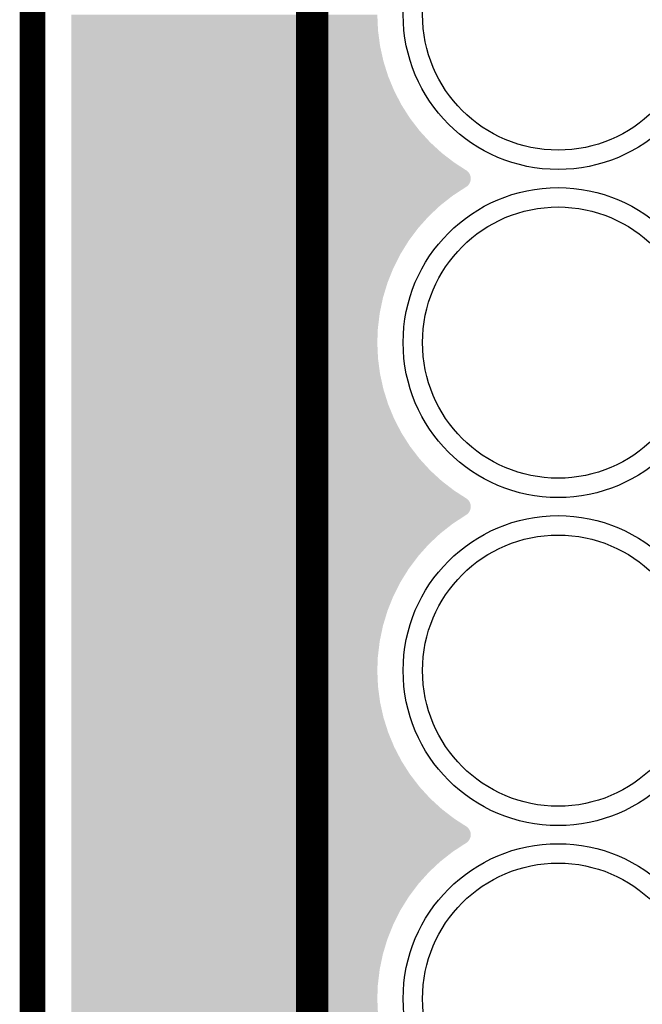
# Model space of a CAD drawing. Extents: x 0 to 130, y 0 to 74.
# Drawn here: x 0 to 5, y 28 to 36 of the extents above; entities that cross this region are included whole.
import ezdxf

# ---------------------------------------------------------------- set-up
doc = ezdxf.new("R2010")
doc.units = 0
doc.layers.get('0').update_dxf_attribs({"linetype": 'CONTINUOUS'})
for name, color, linetype in [('MASKTOP_GBR', 3, 'CONTINUOUS'), ('PLATA_GBR', 10, 'CONTINUOUS'), ('SCHELLTOP_GBR', 14, 'CONTINUOUS'), ('TOP_GBR', 9, 'CONTINUOUS')]:
    doc.layers.add(name, color=color, linetype=linetype)

# ---------------------------------------------------------------- blocks, each defined once
blk = doc.blocks.new('ROUND_47')
blk.add_circle((0, 0), 1.2)
blk = doc.blocks.new('ROUND_12')
blk.add_circle((0, 0), 1.05)

msp = doc.modelspace()

# ---------------------------------------------------------------- linework, layer by layer
at = {"layer": 'PLATA_GBR', "const_width": 0.199898}
msp.add_lwpolyline([(0, 2.999994), (0, 70.999984)], dxfattribs=at)
at = {"layer": 'SCHELLTOP_GBR', "const_width": 0.249936}
msp.add_lwpolyline([(2.164968, 10.984992), (2.164968, 61.784992)], dxfattribs=at)
at = {"layer": 'TOP_GBR'}
for points in [[(0.299974, 35.627964), (0.299974, 35.749992), (2.675298, 35.627964), (2.669972, 35.749992)], [(0.299974, 35.506902), (0.299974, 35.627964), (2.691238, 35.506902), (2.675298, 35.627964)], [(0.299974, 35.387658), (0.299974, 35.506902), (2.717672, 35.387658), (2.691238, 35.506902)], [(0.299974, 35.271178), (0.299974, 35.387658), (2.754398, 35.271178), (2.717672, 35.387658)], [(0.299974, 35.158368), (0.299974, 35.271178), (2.801124, 35.158368), (2.754398, 35.271178)], [(0.299974, 35.05), (0.299974, 35.158368), (2.857534, 35.05), (2.801124, 35.158368)], [(0.299974, 34.947014), (0.299974, 35.05), (2.923146, 34.947014), (2.857534, 35.05)], [(0.299974, 34.8501), (0.299974, 34.947014), (2.997506, 34.8501), (2.923146, 34.947014)], [(0.299974, 34.760066), (0.299974, 34.8501), (3.080012, 34.760066), (2.997506, 34.8501)], [(0.299974, 34.67756), (0.299974, 34.760066), (3.170044, 34.67756), (3.080012, 34.760066)], [(0.299974, 34.603208), (0.299974, 34.67756), (3.266944, 34.603208), (3.170044, 34.67756)], [(0.299974, 34.545524), (0.299974, 34.603208), (3.356306, 34.545524), (3.266944, 34.603208)], [(0.299974, 34.541888), (0.299974, 34.545524), (3.36187, 34.541888), (3.356306, 34.545524)], [(0.299974, 34.537784), (0.299974, 34.541888), (3.367096, 34.537784), (3.36187, 34.541888)], [(0.299974, 34.53325), (0.299974, 34.537784), (3.371938, 34.53325), (3.367096, 34.537784)], [(0.299974, 34.528288), (0.299974, 34.53325), (3.376386, 34.528288), (3.371938, 34.53325)], [(0.299974, 34.522988), (0.299974, 34.528288), (3.380358, 34.522988), (3.376386, 34.528288)], [(0.299974, 34.51735), (0.299974, 34.522988), (3.383866, 34.51735), (3.380358, 34.522988)], [(0.299974, 34.511412), (0.299974, 34.51735), (3.386874, 34.511412), (3.383866, 34.51735)], [(0.299974, 34.50526), (0.299974, 34.511412), (3.389342, 34.50526), (3.386874, 34.511412)], [(0.299974, 34.49891), (0.299974, 34.50526), (3.391268, 34.49891), (3.389342, 34.50526)], [(0.299974, 34.492386), (0.299974, 34.49891), (3.39264, 34.492386), (3.391268, 34.49891)], [(0.299974, 34.485788), (0.299974, 34.492386), (3.393436, 34.485788), (3.39264, 34.492386)], [(0.299974, 34.479992), (0.299974, 34.485788), (3.393694, 34.479992), (3.393436, 34.485788)], [(0.299974, 34.473338), (0.299974, 34.479992), (3.393404, 34.473338), (3.393694, 34.479992)], [(0.299974, 34.466774), (0.299974, 34.473338), (3.392538, 34.466774), (3.393404, 34.473338)], [(0.299974, 34.460274), (0.299974, 34.466774), (3.391098, 34.460274), (3.392538, 34.466774)], [(0.299974, 34.453936), (0.299974, 34.460274), (3.3891, 34.453936), (3.391098, 34.460274)], [(0.299974, 34.447818), (0.299974, 34.453936), (3.386566, 34.447818), (3.3891, 34.453936)], [(0.299974, 34.441886), (0.299974, 34.447818), (3.383482, 34.441886), (3.386566, 34.447818)], [(0.299974, 34.436296), (0.299974, 34.441886), (3.37992, 34.436296), (3.383482, 34.441886)], [(0.299974, 34.431004), (0.299974, 34.436296), (3.375862, 34.431004), (3.37992, 34.436296)], [(0.299974, 34.426116), (0.299974, 34.431004), (3.371376, 34.426116), (3.375862, 34.431004)], [(0.299974, 34.421628), (0.299974, 34.426116), (3.366488, 34.421628), (3.371376, 34.426116)], [(0.299974, 34.417578), (0.299974, 34.421628), (3.361208, 34.417578), (3.366488, 34.421628)], [(0.299974, 34.41441), (0.299974, 34.417578), (3.356306, 34.41441), (3.361208, 34.417578)], [(0.299974, 34.347624), (0.299974, 34.41441), (3.254044, 34.347624), (3.356306, 34.41441)], [(0.299974, 34.272182), (0.299974, 34.347624), (3.158, 34.272182), (3.254044, 34.347624)], [(0.299974, 34.188666), (0.299974, 34.272182), (3.068902, 34.188666), (3.158, 34.272182)], [(0.299974, 34.097678), (0.299974, 34.188666), (2.9874, 34.097678), (3.068902, 34.188666)], [(0.299974, 33.999966), (0.299974, 34.097678), (2.914166, 33.999966), (2.9874, 34.097678)], [(0.299974, 33.896228), (0.299974, 33.999966), (2.849716, 33.896228), (2.914166, 33.999966)], [(0.299974, 33.787254), (0.299974, 33.896228), (2.794546, 33.787254), (2.849716, 33.896228)], [(0.299974, 33.673912), (0.299974, 33.787254), (2.749092, 33.673912), (2.794546, 33.787254)], [(0.299974, 33.557036), (0.299974, 33.673912), (2.713688, 33.557036), (2.749092, 33.673912)], [(0.299974, 33.437484), (0.299974, 33.557036), (2.688598, 33.437484), (2.713688, 33.557036)], [(0.299974, 33.316222), (0.299974, 33.437484), (2.674026, 33.316222), (2.688598, 33.437484)], [(0.299974, 33.209992), (0.299974, 33.316222), (2.669972, 33.209992), (2.674026, 33.316222)], [(0.299974, 33.087964), (0.299974, 33.209992), (2.675298, 33.087964), (2.669972, 33.209992)], [(0.299974, 32.966902), (0.299974, 33.087964), (2.691238, 32.966902), (2.675298, 33.087964)], [(0.299974, 32.847658), (0.299974, 32.966902), (2.717672, 32.847658), (2.691238, 32.966902)], [(0.299974, 32.731178), (0.299974, 32.847658), (2.754398, 32.731178), (2.717672, 32.847658)], [(0.299974, 32.618368), (0.299974, 32.731178), (2.801124, 32.618368), (2.754398, 32.731178)], [(0.299974, 32.51), (0.299974, 32.618368), (2.857534, 32.51), (2.801124, 32.618368)], [(0.299974, 32.407014), (0.299974, 32.51), (2.923146, 32.407014), (2.857534, 32.51)], [(0.299974, 32.3101), (0.299974, 32.407014), (2.997506, 32.3101), (2.923146, 32.407014)], [(0.299974, 32.220066), (0.299974, 32.3101), (3.080012, 32.220066), (2.997506, 32.3101)], [(0.299974, 32.13756), (0.299974, 32.220066), (3.170044, 32.13756), (3.080012, 32.220066)], [(0.299974, 32.063208), (0.299974, 32.13756), (3.266944, 32.063208), (3.170044, 32.13756)], [(0.299974, 32.005524), (0.299974, 32.063208), (3.356306, 32.005524), (3.266944, 32.063208)], [(0.299974, 32.001888), (0.299974, 32.005524), (3.36187, 32.001888), (3.356306, 32.005524)], [(0.299974, 31.997784), (0.299974, 32.001888), (3.367096, 31.997784), (3.36187, 32.001888)], [(0.299974, 31.99325), (0.299974, 31.997784), (3.371938, 31.99325), (3.367096, 31.997784)], [(0.299974, 31.988288), (0.299974, 31.99325), (3.376386, 31.988288), (3.371938, 31.99325)], [(0.299974, 31.982988), (0.299974, 31.988288), (3.380358, 31.982988), (3.376386, 31.988288)], [(0.299974, 31.97735), (0.299974, 31.982988), (3.383866, 31.97735), (3.380358, 31.982988)], [(0.299974, 31.971412), (0.299974, 31.97735), (3.386874, 31.971412), (3.383866, 31.97735)], [(0.299974, 31.96526), (0.299974, 31.971412), (3.389342, 31.96526), (3.386874, 31.971412)], [(0.299974, 31.95891), (0.299974, 31.96526), (3.391268, 31.95891), (3.389342, 31.96526)], [(0.299974, 31.952386), (0.299974, 31.95891), (3.39264, 31.952386), (3.391268, 31.95891)], [(0.299974, 31.945788), (0.299974, 31.952386), (3.393436, 31.945788), (3.39264, 31.952386)], [(0.299974, 31.939992), (0.299974, 31.945788), (3.393694, 31.939992), (3.393436, 31.945788)], [(0.299974, 31.933338), (0.299974, 31.939992), (3.393404, 31.933338), (3.393694, 31.939992)], [(0.299974, 31.926774), (0.299974, 31.933338), (3.392538, 31.926774), (3.393404, 31.933338)], [(0.299974, 31.920274), (0.299974, 31.926774), (3.391098, 31.920274), (3.392538, 31.926774)], [(0.299974, 31.913936), (0.299974, 31.920274), (3.3891, 31.913936), (3.391098, 31.920274)], [(0.299974, 31.907818), (0.299974, 31.913936), (3.386566, 31.907818), (3.3891, 31.913936)], [(0.299974, 31.901886), (0.299974, 31.907818), (3.383482, 31.901886), (3.386566, 31.907818)], [(0.299974, 31.896296), (0.299974, 31.901886), (3.37992, 31.896296), (3.383482, 31.901886)], [(0.299974, 31.891004), (0.299974, 31.896296), (3.375862, 31.891004), (3.37992, 31.896296)], [(0.299974, 31.886116), (0.299974, 31.891004), (3.371376, 31.886116), (3.375862, 31.891004)], [(0.299974, 31.881628), (0.299974, 31.886116), (3.366488, 31.881628), (3.371376, 31.886116)], [(0.299974, 31.877578), (0.299974, 31.881628), (3.361208, 31.877578), (3.366488, 31.881628)], [(0.299974, 31.87441), (0.299974, 31.877578), (3.356306, 31.87441), (3.361208, 31.877578)], [(0.299974, 31.807624), (0.299974, 31.87441), (3.254044, 31.807624), (3.356306, 31.87441)], [(0.299974, 31.732182), (0.299974, 31.807624), (3.158, 31.732182), (3.254044, 31.807624)], [(0.299974, 31.648666), (0.299974, 31.732182), (3.068902, 31.648666), (3.158, 31.732182)], [(0.299974, 31.557678), (0.299974, 31.648666), (2.9874, 31.557678), (3.068902, 31.648666)], [(0.299974, 31.459966), (0.299974, 31.557678), (2.914166, 31.459966), (2.9874, 31.557678)], [(0.299974, 31.356228), (0.299974, 31.459966), (2.849716, 31.356228), (2.914166, 31.459966)], [(0.299974, 31.247254), (0.299974, 31.356228), (2.794546, 31.247254), (2.849716, 31.356228)], [(0.299974, 31.133912), (0.299974, 31.247254), (2.749092, 31.133912), (2.794546, 31.247254)], [(0.299974, 31.017036), (0.299974, 31.133912), (2.713688, 31.017036), (2.749092, 31.133912)], [(0.299974, 30.897484), (0.299974, 31.017036), (2.688598, 30.897484), (2.713688, 31.017036)], [(0.299974, 30.776222), (0.299974, 30.897484), (2.674026, 30.776222), (2.688598, 30.897484)], [(0.299974, 30.669992), (0.299974, 30.776222), (2.669972, 30.669992), (2.674026, 30.776222)], [(0.299974, 30.547964), (0.299974, 30.669992), (2.675298, 30.547964), (2.669972, 30.669992)], [(0.299974, 30.426902), (0.299974, 30.547964), (2.691238, 30.426902), (2.675298, 30.547964)], [(0.299974, 30.307658), (0.299974, 30.426902), (2.717672, 30.307658), (2.691238, 30.426902)], [(0.299974, 30.191178), (0.299974, 30.307658), (2.754398, 30.191178), (2.717672, 30.307658)], [(0.299974, 30.078368), (0.299974, 30.191178), (2.801124, 30.078368), (2.754398, 30.191178)], [(0.299974, 29.97), (0.299974, 30.078368), (2.857534, 29.97), (2.801124, 30.078368)], [(0.299974, 29.867014), (0.299974, 29.97), (2.923146, 29.867014), (2.857534, 29.97)], [(0.299974, 29.7701), (0.299974, 29.867014), (2.997506, 29.7701), (2.923146, 29.867014)], [(0.299974, 29.680066), (0.299974, 29.7701), (3.080012, 29.680066), (2.997506, 29.7701)], [(0.299974, 29.59756), (0.299974, 29.680066), (3.170044, 29.59756), (3.080012, 29.680066)], [(0.299974, 29.523208), (0.299974, 29.59756), (3.266944, 29.523208), (3.170044, 29.59756)], [(0.299974, 29.465524), (0.299974, 29.523208), (3.356306, 29.465524), (3.266944, 29.523208)], [(0.299974, 29.461888), (0.299974, 29.465524), (3.36187, 29.461888), (3.356306, 29.465524)], [(0.299974, 29.457784), (0.299974, 29.461888), (3.367096, 29.457784), (3.36187, 29.461888)], [(0.299974, 29.45325), (0.299974, 29.457784), (3.371938, 29.45325), (3.367096, 29.457784)], [(0.299974, 29.448288), (0.299974, 29.45325), (3.376386, 29.448288), (3.371938, 29.45325)], [(0.299974, 29.442988), (0.299974, 29.448288), (3.380358, 29.442988), (3.376386, 29.448288)], [(0.299974, 29.43735), (0.299974, 29.442988), (3.383866, 29.43735), (3.380358, 29.442988)], [(0.299974, 29.431412), (0.299974, 29.43735), (3.386874, 29.431412), (3.383866, 29.43735)], [(0.299974, 29.42526), (0.299974, 29.431412), (3.389342, 29.42526), (3.386874, 29.431412)], [(0.299974, 29.41891), (0.299974, 29.42526), (3.391268, 29.41891), (3.389342, 29.42526)], [(0.299974, 29.412386), (0.299974, 29.41891), (3.39264, 29.412386), (3.391268, 29.41891)], [(0.299974, 29.405788), (0.299974, 29.412386), (3.393436, 29.405788), (3.39264, 29.412386)], [(0.299974, 29.399992), (0.299974, 29.405788), (3.393694, 29.399992), (3.393436, 29.405788)], [(0.299974, 29.393338), (0.299974, 29.399992), (3.393404, 29.393338), (3.393694, 29.399992)], [(0.299974, 29.386774), (0.299974, 29.393338), (3.392538, 29.386774), (3.393404, 29.393338)], [(0.299974, 29.380274), (0.299974, 29.386774), (3.391098, 29.380274), (3.392538, 29.386774)], [(0.299974, 29.373936), (0.299974, 29.380274), (3.3891, 29.373936), (3.391098, 29.380274)], [(0.299974, 29.367818), (0.299974, 29.373936), (3.386566, 29.367818), (3.3891, 29.373936)], [(0.299974, 29.361886), (0.299974, 29.367818), (3.383482, 29.361886), (3.386566, 29.367818)], [(0.299974, 29.356296), (0.299974, 29.361886), (3.37992, 29.356296), (3.383482, 29.361886)], [(0.299974, 29.351004), (0.299974, 29.356296), (3.375862, 29.351004), (3.37992, 29.356296)], [(0.299974, 29.346116), (0.299974, 29.351004), (3.371376, 29.346116), (3.375862, 29.351004)], [(0.299974, 29.341628), (0.299974, 29.346116), (3.366488, 29.341628), (3.371376, 29.346116)], [(0.299974, 29.337578), (0.299974, 29.341628), (3.361208, 29.337578), (3.366488, 29.341628)], [(0.299974, 29.33441), (0.299974, 29.337578), (3.356306, 29.33441), (3.361208, 29.337578)], [(0.299974, 29.267624), (0.299974, 29.33441), (3.254044, 29.267624), (3.356306, 29.33441)], [(0.299974, 29.192182), (0.299974, 29.267624), (3.158, 29.192182), (3.254044, 29.267624)], [(0.299974, 29.108666), (0.299974, 29.192182), (3.068902, 29.108666), (3.158, 29.192182)], [(0.299974, 29.017678), (0.299974, 29.108666), (2.9874, 29.017678), (3.068902, 29.108666)], [(0.299974, 28.919966), (0.299974, 29.017678), (2.914166, 28.919966), (2.9874, 29.017678)], [(0.299974, 28.816228), (0.299974, 28.919966), (2.849716, 28.816228), (2.914166, 28.919966)], [(0.299974, 28.707254), (0.299974, 28.816228), (2.794546, 28.707254), (2.849716, 28.816228)], [(0.299974, 28.593912), (0.299974, 28.707254), (2.749092, 28.593912), (2.794546, 28.707254)], [(0.299974, 28.477036), (0.299974, 28.593912), (2.713688, 28.477036), (2.749092, 28.593912)], [(0.299974, 28.357484), (0.299974, 28.477036), (2.688598, 28.357484), (2.713688, 28.477036)], [(0.299974, 28.236222), (0.299974, 28.357484), (2.674026, 28.236222), (2.688598, 28.357484)], [(0.299974, 28.129992), (0.299974, 28.236222), (2.669972, 28.129992), (2.674026, 28.236222)], [(0.299974, 28.007964), (0.299974, 28.129992), (2.675298, 28.007964), (2.669972, 28.129992)]]:
    msp.add_solid(points, dxfattribs=at)

# ---------------------------------------------------------------- block references
at = {"layer": 'MASKTOP_GBR'}
for p in [(4.069968, 35.749992), (4.069968, 33.209992), (4.069968, 30.669992), (4.069968, 28.129992)]:
    msp.add_blockref('ROUND_47', p, dxfattribs=at)
at = {"layer": 'TOP_GBR'}
for p in [(4.069968, 35.749992), (4.069968, 33.209992), (4.069968, 30.669992), (4.069968, 28.129992)]:
    msp.add_blockref('ROUND_12', p, dxfattribs=at)

doc.saveas('drawing.dxf')
